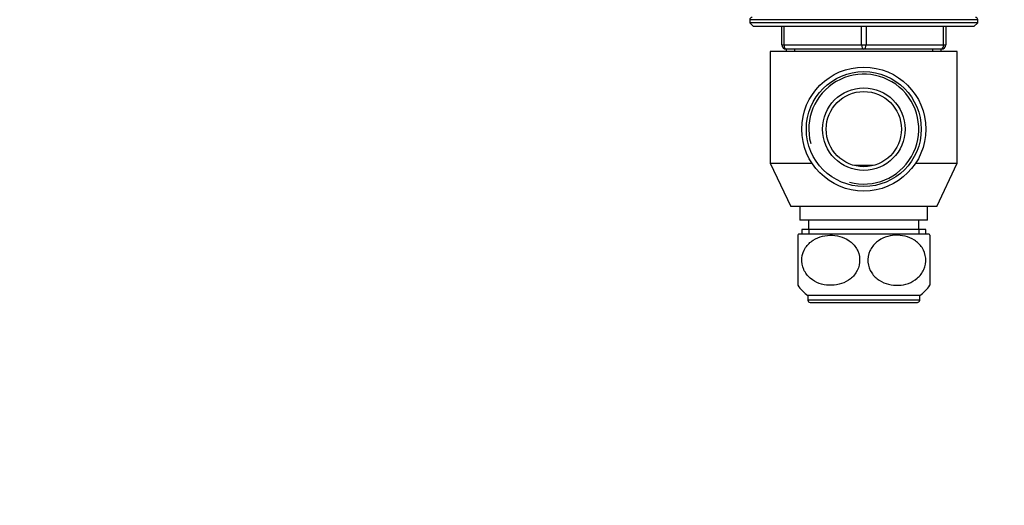
# Model space of a CAD drawing. Units: millimetres. Extents: x 0 to 825, y 0 to 1150.
# Drawn here: x 0 to 216, y 575 to 681 of the extents above; entities that cross this region are included whole.
import ezdxf
from ezdxf import colors
from ezdxf.entities.mleader import LeaderData, LeaderLine
from ezdxf.math import Vec2, Vec3

# ---------------------------------------------------------------- set-up
doc = ezdxf.new("R2010")
doc.units = ezdxf.units.MM
doc.layers.add('DV2_Défaut', color=7, linetype='Continuous')
doc.layers.add('Défaut', color=7, linetype='Continuous')

# ---------------------------------------------------------------- blocks, each defined once
blk = doc.blocks.new('_DOT')
at = {"color": 0}
blk.add_line((0, 0), (-1, 0), dxfattribs=at)
at = {"color": 0, "const_width": 0.333}
blk.add_lwpolyline([(-0.1665, 0, 1), (0.1665, 0, 1)], format="xyb", close=True, dxfattribs=at)
blk = doc.blocks.new('SE1')
at = {"layer": 'DV2_Défaut', "color": 7, "linetype": 'Continuous'}
for p, q in [((210.09, 681.39), (160.09, 681.39)), ((160.09, 681.39), (160.09, 680.73)), ((210.09, 680.73), (160.09, 680.73)), ((160.09, 680.73), (160.93, 679.89)), ((209.24, 679.89), (210.09, 680.73)), ((210.09, 680.73), (210.09, 681.39)), ((209.24, 679.89), (160.93, 679.89)), ((167.09, 675.89), (167.09, 679.89)), ((167.59, 679.89), (167.59, 675.89)), ((184.59, 675.89), (184.59, 679.89)), ((185.59, 679.89), (185.59, 675.89)), ((202.59, 675.89), (202.59, 679.89)), ((203.09, 679.89), (203.09, 675.89)), ((167.09, 675.89), (167.59, 675.89)), ((167.59, 675.89), (184.59, 675.89)), ((184.59, 675.89), (185.59, 675.89)), ((185.59, 675.89), (202.59, 675.89)), ((202.59, 675.89), (203.09, 675.89)), ((205.59, 674.39), (164.59, 674.39)), ((164.59, 674.39), (164.59, 649.89)), ((168.09, 674.89), (168.09, 674.39)), ((185.09, 674.89), (168.09, 674.89)), ((169.94, 674.39), (169.94, 674.89)), ((202.09, 674.89), (185.09, 674.89)), ((200.23, 674.39), (200.23, 674.89)), ((202.09, 674.39), (202.09, 674.89)), ((205.59, 649.89), (205.59, 674.39)), ((164.59, 649.89), (173.74, 649.89)), ((164.59, 649.89), (169.09, 640.39)), ((196.43, 649.89), (205.59, 649.89)), ((201.09, 640.39), (205.59, 649.89)), ((187.1, 649.39), (183.07, 649.39)), ((201.09, 640.39), (169.09, 640.39)), ((171.09, 640.39), (171.09, 637.39)), ((199.09, 637.39), (199.09, 640.39)), ((199.09, 637.39), (171.09, 637.39)), ((172.99, 637.39), (172.99, 635.39)), ((197.19, 635.39), (197.19, 637.39)), ((198.69, 635.39), (171.49, 635.39)), ((171.49, 635.39), (171.49, 634.39)), ((173.03, 635.39), (173.03, 634.39)), ((197.15, 635.39), (197.15, 634.39)), ((198.69, 634.39), (198.69, 635.39)), ((170.59, 634.13), (170.59, 623.14)), ((199.4, 634.39), (170.78, 634.39)), ((199.59, 634.13), (199.59, 623.14)), ((197.34, 620.89), (172.84, 620.89)), ((172.84, 620.89), (172.84, 619.89)), ((197.34, 619.89), (172.84, 619.89)), ((197.34, 619.89), (197.34, 620.89)), ((173.34, 619.39), (196.84, 619.39))]:
    blk.add_line(p, q, dxfattribs=at)
for radius in [13.6, 12.6, 9.05, 8.25]:
    blk.add_circle((185.09, 657.39), radius, dxfattribs=at)
for centre, radius, start, end in [((160.59, 681.39), 0.5, 90, 180), ((209.59, 681.39), 0.5, 0, 90), ((168.09, 675.89), 1, 180, 270), ((202.09, 675.89), 1, 270, 0), ((185.09, 657.39), 12.06, 255, 195), ((178.34, 628.63), 9.5, 142.7217, 144.679), ((191.84, 628.63), 9.5, 35.32, 37.2783), ((178.34, 628.63), 9.5, 215.3338, 234.6235), ((191.84, 628.63), 9.5, 305.3765, 324.6645), ((173.34, 619.89), 0.5, 180, 270), ((196.84, 619.89), 0.5, 270, 0)]:
    blk.add_arc(centre, radius, start, end, dxfattribs=at)
for centre, major_axis, start_param, end_param in [((168.09, 675.89), (0, -1), 4.712389, 6.283185), ((185.09, 675.89), (0, -1), 4.712389, 6.283185), ((185.09, 675.89), (0, -1), 0, 1.570796), ((202.09, 675.89), (0, 1), 3.141593, 4.712389)]:
    blk.add_ellipse(centre, major_axis=major_axis, ratio=0.5, start_param=start_param, end_param=end_param, dxfattribs=at)
for points in [[(177.48, 623.15), (178.21, 623.11), (178.94, 623.18), (180.37, 623.53), (181.06, 623.82), (182.34, 624.65), (182.92, 625.19), (183.81, 626.56), (184.1, 627.37), (184.24, 629.04), (184.09, 629.91), (183.42, 631.42), (182.91, 632.06), (181.13, 633.58), (179.66, 634.05), (176.75, 634.19), (175.26, 633.86), (173.34, 632.62), (172.76, 632.07), (171.88, 630.72), (171.58, 629.92), (171.43, 628.22), (171.58, 627.36), (172.25, 625.85), (172.77, 625.2), (173.95, 624.19), (174.62, 623.82), (176.02, 623.32), (176.74, 623.18), (177.48, 623.15)], [(192.7, 623.15), (191.96, 623.11), (191.24, 623.18), (189.81, 623.53), (189.11, 623.82), (187.84, 624.65), (187.26, 625.19), (186.37, 626.56), (186.08, 627.37), (185.93, 629.04), (186.08, 629.91), (186.76, 631.42), (187.26, 632.06), (189.04, 633.58), (190.51, 634.05), (193.42, 634.19), (194.92, 633.86), (196.83, 632.62), (197.42, 632.07), (198.3, 630.72), (198.6, 629.92), (198.75, 628.22), (198.59, 627.36), (197.92, 625.85), (197.41, 625.2), (196.23, 624.19), (195.55, 623.82), (194.16, 623.32), (193.43, 623.18), (192.7, 623.15)]]:
    blk.add_open_spline(points, degree=3, knots=[0, 0, 0, 0, 0.0625, 0.0625, 0.125, 0.125, 0.1875, 0.1875, 0.25, 0.25, 0.3125, 0.3125, 0.375, 0.375, 0.5, 0.5, 0.625, 0.625, 0.6875, 0.6875, 0.75, 0.75, 0.8125, 0.8125, 0.875, 0.875, 0.9375, 0.9375, 1, 1, 1, 1], dxfattribs=at)

msp = doc.modelspace()

# ---------------------------------------------------------------- block references
at = {"layer": 'Défaut'}
msp.add_blockref('SE1', (0, 0), dxfattribs=at)

# ---------------------------------------------------------------- leaders
at = {"layer": 'Défaut', "color": 7, "linetype": 'Continuous'}
ml = msp.add_multileader_mtext('Standard', dxfattribs=at)
ml.set_content('{\\pxsm0.9;\\fSolid Edge ISO|b1||i0||c0|p34;\\W1.;28/12/2020\\P}', color=256)
ml.set_leader_properties()
ml.set_arrow_properties(name='DOT')
ml.build(insert=Vec2(0, 0))
ml.multileader.update_dxf_attribs({"leader_type": 0, "dogleg_length": 0, "arrow_head_size": 12})
ctx = ml.context
ctx.base_point, ctx.char_height, ctx.arrow_head_size, ctx.landing_gap_size = Vec3(737.16, 1142.67), 12, 12, 4.2
notes = []
notes.append((ctx, [(0, (0, 0, 0), (0, 0), (1, 0), 1, [])]))
ctx.mtext.insert = Vec3(739.16, 1148.8)
ml = msp.add_multileader_mtext('Standard', dxfattribs=at)
ml.set_content('{\\pxsm0.9;\\fArial|b1||i0||c0|p34;\\W1.;36M\\P}', color=256)
ml.set_leader_properties()
ml.set_arrow_properties(name='DOT')
ml.build(insert=Vec2(0, 0))
ml.multileader.update_dxf_attribs({"leader_type": 0, "dogleg_length": 0, "arrow_head_size": 12})
ctx = ml.context
ctx.base_point, ctx.char_height, ctx.arrow_head_size, ctx.landing_gap_size = Vec3(18.03, 1142.51), 12, 12, 4.2
notes.append((ctx, [(0, (0, 0, 0), (0, 0), (1, 0), 1, [])]))
ctx.mtext.insert = Vec3(20.03, 1148.61)
for ctx, leaders in notes:
    for number, flags, end, landing, length, lines in leaders:
        leader = LeaderData()
        leader.index, (leader.has_last_leader_line, leader.has_dogleg_vector, leader.attachment_direction) = number, flags
        leader.last_leader_point, leader.dogleg_vector, leader.dogleg_length = Vec3(end), Vec3(landing), length
        for number, points, colour, breaks in lines:
            line = LeaderLine()
            line.index, line.vertices, line.color, line.breaks = number, Vec3.list(points), colors.encode_raw_color(colour), breaks
            leader.lines.append(line)
        ctx.leaders.append(leader)

doc.saveas('drawing.dxf')
